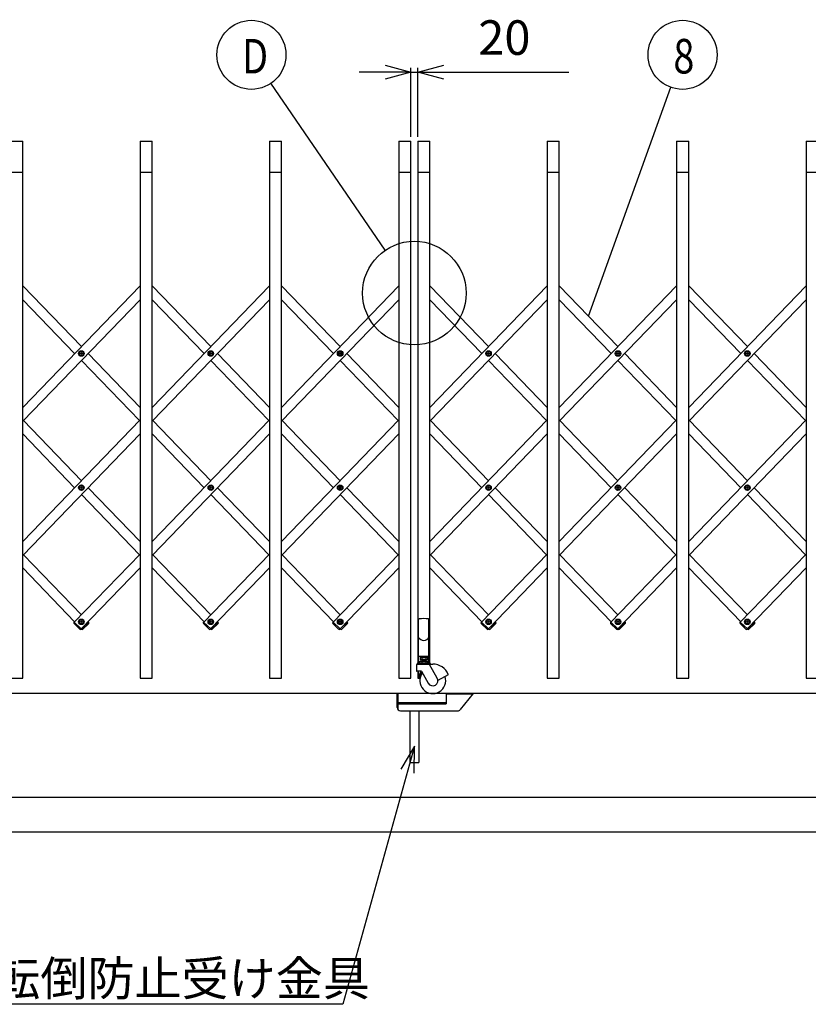
# Model space of a CAD drawing. Extents: x -70 to 373, y -58 to 271.
# Drawn here: x 38 to 84, y 36 to 94 of the extents above; entities that cross this region are included whole.
import ezdxf

# ---------------------------------------------------------------- set-up
doc = ezdxf.new("R2010")
doc.units = 0
doc.layers.add('_0-1_LAYER_1', color=7, linetype='CONTINUOUS')
doc.layers.add('_0-2_LAYER_2', color=7, linetype='CONTINUOUS')
doc.styles.get("Standard").update_dxf_attribs({"font": 'txt', "bigfont": 'bigfont.shx'})

msp = doc.modelspace()

# ---------------------------------------------------------------- linework, layer by layer
at = {"layer": '_0-1_LAYER_1', "color": 7, "linetype": 'Continuous'}
for p, q in [((37.608, 86.5), (38.308, 86.5)), ((38.308, 55.4), (38.308, 86.5)), ((45.108, 86.5), (45.808, 86.5)), ((45.108, 86.5), (45.108, 55.4)), ((45.808, 55.4), (45.808, 86.5)), ((52.608, 86.5), (53.308, 86.5)), ((52.608, 86.5), (52.608, 55.4)), ((53.308, 55.4), (53.308, 86.5)), ((60.108, 86.5), (60.808, 86.5)), ((60.108, 86.5), (60.108, 55.4)), ((60.808, 55.4), (60.808, 86.5)), ((61.208, 86.5), (61.908, 86.5)), ((61.208, 86.5), (61.208, 56.27)), ((61.908, 56.267), (61.908, 86.5)), ((68.708, 86.5), (69.408, 86.5)), ((68.708, 86.5), (68.708, 55.4)), ((69.408, 55.4), (69.408, 86.5)), ((76.208, 86.5), (76.908, 86.5)), ((76.208, 86.5), (76.208, 55.4)), ((76.908, 55.4), (76.908, 86.5)), ((83.708, 86.5), (84.408, 86.5)), ((83.708, 86.5), (83.708, 55.4)), ((37.608, 84.7), (38.308, 84.7)), ((45.108, 84.7), (45.808, 84.7)), ((52.608, 84.7), (53.308, 84.7)), ((60.108, 84.7), (60.808, 84.7)), ((61.208, 84.7), (61.908, 84.7)), ((68.708, 84.7), (69.408, 84.7)), ((76.208, 84.7), (76.908, 84.7)), ((83.708, 84.7), (84.408, 84.7)), ((38.308, 71.077), (45.108, 78.123)), ((38.308, 78.123), (41.708, 74.6)), ((45.808, 71.077), (52.608, 78.123)), ((45.808, 78.123), (49.208, 74.6)), ((53.308, 71.077), (60.108, 78.123)), ((53.308, 78.123), (56.708, 74.6)), ((61.908, 71.077), (68.708, 78.123)), ((61.908, 78.123), (65.308, 74.6)), ((69.408, 71.077), (76.208, 78.123)), ((69.408, 78.123), (72.808, 74.6)), ((76.908, 71.077), (83.708, 78.123)), ((76.908, 78.123), (80.308, 74.6)), ((45.108, 77.316), (38.308, 70.271)), ((38.308, 77.316), (41.319, 74.197)), ((52.608, 77.316), (45.808, 70.271)), ((45.808, 77.316), (48.819, 74.197)), ((60.108, 77.316), (53.308, 70.271)), ((53.308, 77.316), (56.319, 74.197)), ((68.708, 77.316), (61.908, 70.271)), ((61.908, 77.316), (64.919, 74.197)), ((76.208, 77.316), (69.408, 70.271)), ((69.408, 77.316), (72.419, 74.197)), ((83.708, 77.316), (76.908, 70.271)), ((76.908, 77.316), (79.919, 74.197)), ((41.663, 74.185), (41.663, 74.209)), ((41.663, 74.209), (41.686, 74.209)), ((41.686, 74.185), (41.663, 74.185)), ((41.696, 74.219), (41.696, 74.242)), ((41.696, 74.242), (41.72, 74.242)), ((41.696, 74.152), (41.696, 74.175)), ((41.72, 74.152), (41.696, 74.152)), ((41.72, 74.242), (41.72, 74.219)), ((41.72, 74.175), (41.72, 74.152)), ((41.73, 74.209), (41.753, 74.209)), ((41.753, 74.185), (41.73, 74.185)), ((41.753, 74.209), (41.753, 74.185)), ((42.097, 74.197), (45.108, 71.077)), ((49.163, 74.185), (49.163, 74.209)), ((49.163, 74.209), (49.186, 74.209)), ((49.186, 74.185), (49.163, 74.185)), ((49.196, 74.219), (49.196, 74.242)), ((49.196, 74.242), (49.22, 74.242)), ((49.196, 74.152), (49.196, 74.175)), ((49.22, 74.152), (49.196, 74.152)), ((49.22, 74.242), (49.22, 74.219)), ((49.22, 74.175), (49.22, 74.152)), ((49.23, 74.209), (49.253, 74.209)), ((49.253, 74.185), (49.23, 74.185)), ((49.253, 74.209), (49.253, 74.185)), ((49.597, 74.197), (52.608, 71.077)), ((56.663, 74.185), (56.663, 74.209)), ((56.663, 74.209), (56.686, 74.209)), ((56.686, 74.185), (56.663, 74.185)), ((56.696, 74.219), (56.696, 74.242)), ((56.696, 74.242), (56.72, 74.242)), ((56.696, 74.152), (56.696, 74.175)), ((56.72, 74.152), (56.696, 74.152)), ((56.72, 74.242), (56.72, 74.219)), ((56.72, 74.175), (56.72, 74.152)), ((56.73, 74.209), (56.753, 74.209)), ((56.753, 74.185), (56.73, 74.185)), ((56.753, 74.209), (56.753, 74.185)), ((57.097, 74.197), (60.108, 71.077)), ((65.263, 74.185), (65.263, 74.209)), ((65.263, 74.209), (65.286, 74.209)), ((65.286, 74.185), (65.263, 74.185)), ((65.296, 74.219), (65.296, 74.242)), ((65.296, 74.242), (65.32, 74.242)), ((65.296, 74.152), (65.296, 74.175)), ((65.32, 74.152), (65.296, 74.152)), ((65.32, 74.242), (65.32, 74.219)), ((65.32, 74.175), (65.32, 74.152)), ((65.33, 74.209), (65.353, 74.209)), ((65.353, 74.185), (65.33, 74.185)), ((65.353, 74.209), (65.353, 74.185)), ((65.697, 74.197), (68.708, 71.077)), ((72.763, 74.185), (72.763, 74.209)), ((72.763, 74.209), (72.786, 74.209)), ((72.786, 74.185), (72.763, 74.185)), ((72.796, 74.219), (72.796, 74.242)), ((72.796, 74.242), (72.82, 74.242)), ((72.796, 74.152), (72.796, 74.175)), ((72.82, 74.152), (72.796, 74.152)), ((72.82, 74.242), (72.82, 74.219)), ((72.82, 74.175), (72.82, 74.152)), ((72.83, 74.209), (72.853, 74.209)), ((72.853, 74.185), (72.83, 74.185)), ((72.853, 74.209), (72.853, 74.185)), ((73.197, 74.197), (76.208, 71.077)), ((80.263, 74.185), (80.263, 74.209)), ((80.263, 74.209), (80.286, 74.209)), ((80.286, 74.185), (80.263, 74.185)), ((80.296, 74.219), (80.296, 74.242)), ((80.296, 74.242), (80.32, 74.242)), ((80.296, 74.152), (80.296, 74.175)), ((80.32, 74.152), (80.296, 74.152)), ((80.32, 74.242), (80.32, 74.219)), ((80.32, 74.175), (80.32, 74.152)), ((80.33, 74.209), (80.353, 74.209)), ((80.353, 74.185), (80.33, 74.185)), ((80.353, 74.209), (80.353, 74.185)), ((80.697, 74.197), (83.708, 71.077)), ((41.708, 73.793), (45.069, 70.311)), ((49.208, 73.793), (52.569, 70.311)), ((56.708, 73.793), (60.069, 70.311)), ((65.308, 73.793), (68.669, 70.311)), ((72.808, 73.793), (76.169, 70.311)), ((80.308, 73.793), (83.669, 70.311)), ((38.308, 63.306), (45.108, 70.352)), ((38.347, 70.311), (41.708, 66.829)), ((45.808, 63.306), (52.608, 70.352)), ((45.847, 70.311), (49.208, 66.829)), ((53.308, 63.306), (60.108, 70.352)), ((53.347, 70.311), (56.708, 66.829)), ((61.908, 63.306), (68.708, 70.352)), ((61.947, 70.311), (65.308, 66.829)), ((69.408, 63.306), (76.208, 70.352)), ((69.447, 70.311), (72.808, 66.829)), ((76.908, 63.306), (83.708, 70.352)), ((76.947, 70.311), (80.308, 66.829)), ((45.108, 69.545), (38.308, 62.499)), ((41.319, 66.426), (38.308, 69.545)), ((52.608, 69.545), (45.808, 62.499)), ((48.819, 66.426), (45.808, 69.545)), ((60.108, 69.545), (53.308, 62.499)), ((56.319, 66.426), (53.308, 69.545)), ((68.708, 69.545), (61.908, 62.499)), ((64.919, 66.426), (61.908, 69.545)), ((76.208, 69.545), (69.408, 62.499)), ((72.419, 66.426), (69.408, 69.545)), ((83.708, 69.545), (76.908, 62.499)), ((79.919, 66.426), (76.908, 69.545)), ((41.663, 66.414), (41.663, 66.438)), ((41.663, 66.438), (41.686, 66.438)), ((41.686, 66.414), (41.663, 66.414)), ((41.696, 66.448), (41.696, 66.471)), ((41.696, 66.471), (41.72, 66.471)), ((41.696, 66.381), (41.696, 66.404)), ((41.72, 66.381), (41.696, 66.381)), ((41.72, 66.471), (41.72, 66.448)), ((41.72, 66.404), (41.72, 66.381)), ((41.73, 66.438), (41.753, 66.438)), ((41.753, 66.414), (41.73, 66.414)), ((41.753, 66.438), (41.753, 66.414)), ((42.097, 66.426), (45.108, 63.306)), ((49.163, 66.414), (49.163, 66.438)), ((49.163, 66.438), (49.186, 66.438)), ((49.186, 66.414), (49.163, 66.414)), ((49.196, 66.448), (49.196, 66.471)), ((49.196, 66.471), (49.22, 66.471)), ((49.196, 66.381), (49.196, 66.404)), ((49.22, 66.381), (49.196, 66.381)), ((49.22, 66.471), (49.22, 66.448)), ((49.22, 66.404), (49.22, 66.381)), ((49.23, 66.438), (49.253, 66.438)), ((49.253, 66.414), (49.23, 66.414)), ((49.253, 66.438), (49.253, 66.414)), ((49.597, 66.426), (52.608, 63.306)), ((56.663, 66.414), (56.663, 66.438)), ((56.663, 66.438), (56.686, 66.438)), ((56.686, 66.414), (56.663, 66.414)), ((56.696, 66.448), (56.696, 66.471)), ((56.696, 66.471), (56.72, 66.471)), ((56.696, 66.381), (56.696, 66.404)), ((56.72, 66.381), (56.696, 66.381)), ((56.72, 66.471), (56.72, 66.448)), ((56.72, 66.404), (56.72, 66.381)), ((56.73, 66.438), (56.753, 66.438)), ((56.753, 66.414), (56.73, 66.414)), ((56.753, 66.438), (56.753, 66.414)), ((57.097, 66.426), (60.108, 63.306)), ((65.263, 66.414), (65.263, 66.438)), ((65.263, 66.438), (65.286, 66.438)), ((65.286, 66.414), (65.263, 66.414)), ((65.296, 66.448), (65.296, 66.471)), ((65.296, 66.471), (65.32, 66.471)), ((65.296, 66.381), (65.296, 66.404)), ((65.32, 66.381), (65.296, 66.381)), ((65.32, 66.471), (65.32, 66.448)), ((65.32, 66.404), (65.32, 66.381)), ((65.33, 66.438), (65.353, 66.438)), ((65.353, 66.414), (65.33, 66.414)), ((65.353, 66.438), (65.353, 66.414)), ((65.697, 66.426), (68.708, 63.306)), ((72.763, 66.414), (72.763, 66.438)), ((72.763, 66.438), (72.786, 66.438)), ((72.786, 66.414), (72.763, 66.414)), ((72.796, 66.448), (72.796, 66.471)), ((72.796, 66.471), (72.82, 66.471)), ((72.796, 66.381), (72.796, 66.404)), ((72.82, 66.381), (72.796, 66.381)), ((72.82, 66.471), (72.82, 66.448)), ((72.82, 66.404), (72.82, 66.381)), ((72.83, 66.438), (72.853, 66.438)), ((72.853, 66.414), (72.83, 66.414)), ((72.853, 66.438), (72.853, 66.414)), ((73.197, 66.426), (76.208, 63.306)), ((80.263, 66.414), (80.263, 66.438)), ((80.263, 66.438), (80.286, 66.438)), ((80.286, 66.414), (80.263, 66.414)), ((80.296, 66.448), (80.296, 66.471)), ((80.296, 66.471), (80.32, 66.471)), ((80.296, 66.381), (80.296, 66.404)), ((80.32, 66.381), (80.296, 66.381)), ((80.32, 66.471), (80.32, 66.448)), ((80.32, 66.404), (80.32, 66.381)), ((80.33, 66.438), (80.353, 66.438)), ((80.353, 66.414), (80.33, 66.414)), ((80.353, 66.438), (80.353, 66.414)), ((80.697, 66.426), (83.708, 63.306)), ((45.069, 62.54), (41.708, 66.022)), ((52.569, 62.54), (49.208, 66.022)), ((60.069, 62.54), (56.708, 66.022)), ((68.669, 62.54), (65.308, 66.022)), ((76.169, 62.54), (72.808, 66.022)), ((83.669, 62.54), (80.308, 66.022)), ((41.708, 59.058), (38.347, 62.54)), ((45.108, 62.581), (41.298, 58.633)), ((49.208, 59.058), (45.847, 62.54)), ((52.608, 62.581), (48.798, 58.633)), ((56.708, 59.058), (53.347, 62.54)), ((60.108, 62.581), (56.298, 58.633)), ((65.308, 59.058), (61.947, 62.54)), ((68.708, 62.581), (64.898, 58.633)), ((72.808, 59.058), (69.447, 62.54)), ((76.208, 62.581), (72.398, 58.633)), ((80.308, 59.058), (76.947, 62.54)), ((83.708, 62.581), (79.898, 58.633)), ((38.308, 61.774), (41.319, 58.654)), ((41.701, 58.244), (45.108, 61.774)), ((45.808, 61.774), (48.819, 58.654)), ((49.201, 58.244), (52.608, 61.774)), ((53.308, 61.774), (56.319, 58.654)), ((56.701, 58.244), (60.108, 61.774)), ((61.908, 61.774), (64.919, 58.654)), ((65.301, 58.244), (68.708, 61.774)), ((69.408, 61.774), (72.419, 58.654)), ((72.801, 58.244), (76.208, 61.774)), ((76.908, 61.774), (79.919, 58.654)), ((80.301, 58.244), (83.708, 61.774)), ((61.254, 56.27), (61.254, 58.789)), ((61.854, 56.27), (61.854, 58.789)), ((41.281, 58.622), (41.295, 58.636)), ((41.282, 58.551), (41.62, 58.225)), ((41.295, 58.636), (41.705, 58.241)), ((41.663, 58.642), (41.663, 58.666)), ((41.663, 58.666), (41.686, 58.666)), ((41.686, 58.642), (41.663, 58.642)), ((41.691, 58.226), (41.705, 58.241)), ((41.696, 58.676), (41.696, 58.699)), ((41.696, 58.699), (41.72, 58.699)), ((41.696, 58.609), (41.696, 58.632)), ((41.72, 58.609), (41.696, 58.609)), ((41.708, 58.251), (41.715, 58.244)), ((42.121, 58.636), (41.711, 58.241)), ((41.725, 58.226), (41.711, 58.241)), ((41.72, 58.699), (41.72, 58.676)), ((41.72, 58.632), (41.72, 58.609)), ((41.73, 58.666), (41.753, 58.666)), ((41.753, 58.642), (41.73, 58.642)), ((41.753, 58.666), (41.753, 58.642)), ((42.134, 58.551), (41.796, 58.225)), ((42.097, 58.654), (42.118, 58.633)), ((42.135, 58.622), (42.121, 58.636)), ((48.781, 58.622), (48.795, 58.636)), ((48.782, 58.551), (49.12, 58.225)), ((48.795, 58.636), (49.205, 58.241)), ((49.163, 58.642), (49.163, 58.666)), ((49.163, 58.666), (49.186, 58.666)), ((49.186, 58.642), (49.163, 58.642)), ((49.191, 58.226), (49.205, 58.241)), ((49.196, 58.676), (49.196, 58.699)), ((49.196, 58.699), (49.22, 58.699)), ((49.196, 58.609), (49.196, 58.632)), ((49.22, 58.609), (49.196, 58.609)), ((49.208, 58.251), (49.215, 58.244)), ((49.621, 58.636), (49.211, 58.241)), ((49.225, 58.226), (49.211, 58.241)), ((49.22, 58.699), (49.22, 58.676)), ((49.22, 58.632), (49.22, 58.609)), ((49.23, 58.666), (49.253, 58.666)), ((49.253, 58.642), (49.23, 58.642)), ((49.253, 58.666), (49.253, 58.642)), ((49.634, 58.551), (49.296, 58.225)), ((49.597, 58.654), (49.618, 58.633)), ((49.635, 58.622), (49.621, 58.636)), ((56.281, 58.622), (56.295, 58.636)), ((56.282, 58.551), (56.62, 58.225)), ((56.295, 58.636), (56.705, 58.241)), ((56.663, 58.642), (56.663, 58.666)), ((56.663, 58.666), (56.686, 58.666)), ((56.686, 58.642), (56.663, 58.642)), ((56.691, 58.226), (56.705, 58.241)), ((56.696, 58.676), (56.696, 58.699)), ((56.696, 58.699), (56.72, 58.699)), ((56.696, 58.609), (56.696, 58.632)), ((56.72, 58.609), (56.696, 58.609)), ((56.708, 58.251), (56.715, 58.244)), ((57.121, 58.636), (56.711, 58.241)), ((56.725, 58.226), (56.711, 58.241)), ((56.72, 58.699), (56.72, 58.676)), ((56.72, 58.632), (56.72, 58.609)), ((56.73, 58.666), (56.753, 58.666)), ((56.753, 58.642), (56.73, 58.642)), ((56.753, 58.666), (56.753, 58.642)), ((57.134, 58.551), (56.796, 58.225)), ((57.097, 58.654), (57.118, 58.633)), ((57.135, 58.622), (57.121, 58.636)), ((64.881, 58.622), (64.895, 58.636)), ((64.882, 58.551), (65.22, 58.225)), ((64.895, 58.636), (65.305, 58.241)), ((65.263, 58.642), (65.263, 58.666)), ((65.263, 58.666), (65.286, 58.666)), ((65.286, 58.642), (65.263, 58.642)), ((65.291, 58.226), (65.305, 58.241)), ((65.296, 58.676), (65.296, 58.699)), ((65.296, 58.699), (65.32, 58.699)), ((65.296, 58.609), (65.296, 58.632)), ((65.32, 58.609), (65.296, 58.609)), ((65.308, 58.251), (65.315, 58.244)), ((65.721, 58.636), (65.311, 58.241)), ((65.325, 58.226), (65.311, 58.241)), ((65.32, 58.699), (65.32, 58.676)), ((65.32, 58.632), (65.32, 58.609)), ((65.33, 58.666), (65.353, 58.666)), ((65.353, 58.642), (65.33, 58.642)), ((65.353, 58.666), (65.353, 58.642)), ((65.734, 58.551), (65.396, 58.225)), ((65.697, 58.654), (65.718, 58.633)), ((65.735, 58.622), (65.721, 58.636)), ((72.381, 58.622), (72.395, 58.636)), ((72.382, 58.551), (72.72, 58.225)), ((72.395, 58.636), (72.805, 58.241)), ((72.763, 58.642), (72.763, 58.666)), ((72.763, 58.666), (72.786, 58.666)), ((72.786, 58.642), (72.763, 58.642)), ((72.791, 58.226), (72.805, 58.241)), ((72.796, 58.676), (72.796, 58.699)), ((72.796, 58.699), (72.82, 58.699)), ((72.796, 58.609), (72.796, 58.632)), ((72.82, 58.609), (72.796, 58.609)), ((72.808, 58.251), (72.815, 58.244)), ((73.221, 58.636), (72.811, 58.241)), ((72.825, 58.226), (72.811, 58.241)), ((72.82, 58.699), (72.82, 58.676)), ((72.82, 58.632), (72.82, 58.609)), ((72.83, 58.666), (72.853, 58.666)), ((72.853, 58.642), (72.83, 58.642)), ((72.853, 58.666), (72.853, 58.642)), ((73.234, 58.551), (72.896, 58.225)), ((73.197, 58.654), (73.218, 58.633)), ((73.235, 58.622), (73.221, 58.636)), ((79.881, 58.622), (79.895, 58.636)), ((79.882, 58.551), (80.22, 58.225)), ((79.895, 58.636), (80.305, 58.241)), ((80.263, 58.642), (80.263, 58.666)), ((80.263, 58.666), (80.286, 58.666)), ((80.286, 58.642), (80.263, 58.642)), ((80.291, 58.226), (80.305, 58.241)), ((80.296, 58.676), (80.296, 58.699)), ((80.296, 58.699), (80.32, 58.699)), ((80.296, 58.609), (80.296, 58.632)), ((80.32, 58.609), (80.296, 58.609)), ((80.308, 58.251), (80.315, 58.244)), ((80.721, 58.636), (80.311, 58.241)), ((80.325, 58.226), (80.311, 58.241)), ((80.32, 58.699), (80.32, 58.676)), ((80.32, 58.632), (80.32, 58.609)), ((80.33, 58.666), (80.353, 58.666)), ((80.353, 58.642), (80.33, 58.642)), ((80.353, 58.666), (80.353, 58.642)), ((80.734, 58.551), (80.396, 58.225)), ((80.697, 58.654), (80.718, 58.633)), ((80.735, 58.622), (80.721, 58.636)), ((61.834, 56.64), (61.274, 56.64)), ((61.335, 56.572), (61.366, 56.59)), ((61.335, 56.572), (61.335, 56.468)), ((61.335, 56.468), (61.366, 56.45)), ((61.339, 56.64), (61.339, 56.59)), ((61.339, 56.59), (61.769, 56.59)), ((61.445, 56.57), (61.445, 56.47)), ((61.554, 56.64), (61.504, 56.59)), ((61.554, 56.59), (61.604, 56.64)), ((61.663, 56.57), (61.663, 56.47)), ((61.773, 56.572), (61.742, 56.59)), ((61.773, 56.468), (61.742, 56.45)), ((61.769, 56.59), (61.769, 56.64)), ((61.773, 56.572), (61.773, 56.468)), ((61.134, 56.17), (61.134, 55.8)), ((61.174, 56.23), (61.174, 56.21)), ((61.174, 56.21), (61.843, 56.21)), ((61.894, 56.27), (61.214, 56.27)), ((61.314, 56.37), (61.314, 56.27)), ((61.314, 56.37), (61.794, 56.37)), ((61.742, 56.45), (61.366, 56.45)), ((61.434, 56.45), (61.434, 56.37)), ((61.454, 56.406), (61.434, 56.386)), ((61.434, 56.37), (61.434, 56.27)), ((61.454, 56.45), (61.454, 56.406)), ((61.454, 56.406), (61.654, 56.406)), ((61.654, 56.45), (61.654, 56.406)), ((61.654, 56.406), (61.674, 56.386)), ((61.674, 56.45), (61.674, 56.37)), ((61.674, 56.37), (61.674, 56.27)), ((61.794, 56.27), (61.794, 56.37)), ((61.823, 56.21), (62.074, 56.21)), ((62.334, 55.4), (61.878, 56.19)), ((61.934, 56.23), (61.934, 56.21)), ((37.608, 55.4), (38.308, 55.4)), ((45.108, 55.4), (45.808, 55.4)), ((52.608, 55.4), (53.308, 55.4)), ((60.108, 55.4), (60.808, 55.4)), ((61.416, 55.79), (61.144, 55.79)), ((61.208, 55.79), (61.208, 55.4)), ((61.208, 55.4), (61.339, 55.4)), ((61.254, 55.42), (61.254, 55.79)), ((61.314, 55.6), (61.314, 55.4)), ((61.416, 55.79), (61.814, 55.1)), ((61.424, 55.675), (61.468, 55.7)), ((61.424, 55.624), (61.424, 55.675)), ((62.963, 55.59), (62.374, 55.25)), ((68.708, 55.4), (69.408, 55.4)), ((76.208, 55.4), (76.908, 55.4)), ((83.708, 55.4), (84.408, 55.4)), ((132.263, 54.5), (-16.342, 54.5)), ((60.008, 53.7), (60.008, 54.5)), ((60.054, 54.5), (60.054, 53.572)), ((62.854, 54.5), (62.854, 53.9)), ((62.854, 54.48), (64.392, 54.48)), ((64.408, 54.5), (63.668, 53.575)), ((60.054, 53.98), (62.854, 53.98)), ((60.054, 53.9), (62.854, 53.9)), ((60.208, 53.5), (63.512, 53.5)), ((60.714, 53.5), (60.754, 53.46)), ((60.754, 53.5), (60.754, 50.5)), ((61.262, 53.5), (61.262, 50.5)), ((61.302, 53.5), (61.262, 53.46)), ((60.754, 50.5), (61.262, 50.5)), ((1.658, 48.5), (117.008, 48.5)), ((-14.342, 46.5), (129.008, 46.5))]:
    msp.add_line(p, q, dxfattribs=at)
for centre, radius in [((41.708, 74.197), 0.16), ((41.708, 74.197), 0.118), ((49.208, 74.197), 0.16), ((49.208, 74.197), 0.118), ((56.708, 74.197), 0.16), ((56.708, 74.197), 0.118), ((65.308, 74.197), 0.16), ((65.308, 74.197), 0.118), ((72.808, 74.197), 0.16), ((72.808, 74.197), 0.118), ((80.308, 74.197), 0.16), ((80.308, 74.197), 0.118), ((41.708, 66.426), 0.16), ((41.708, 66.426), 0.118), ((49.208, 66.426), 0.16), ((49.208, 66.426), 0.118), ((56.708, 66.426), 0.16), ((56.708, 66.426), 0.118), ((65.308, 66.426), 0.16), ((65.308, 66.426), 0.118), ((72.808, 66.426), 0.16), ((72.808, 66.426), 0.118), ((80.308, 66.426), 0.16), ((80.308, 66.426), 0.118), ((41.708, 58.654), 0.16), ((41.708, 58.654), 0.118), ((49.208, 58.654), 0.16), ((49.208, 58.654), 0.118), ((56.708, 58.654), 0.16), ((56.708, 58.654), 0.118), ((65.308, 58.654), 0.16), ((65.308, 58.654), 0.118), ((72.808, 58.654), 0.16), ((72.808, 58.654), 0.118), ((80.308, 58.654), 0.16), ((80.308, 58.654), 0.118)]:
    msp.add_circle(centre, radius, dxfattribs=at)
for centre, radius, start, end in [((41.686, 74.219), 0.01, 270, 0), ((41.686, 74.175), 0.01, 0, 90), ((41.73, 74.219), 0.01, 180, 270), ((41.73, 74.175), 0.01, 90, 180), ((49.186, 74.219), 0.01, 270, 0), ((49.186, 74.175), 0.01, 0, 90), ((49.23, 74.219), 0.01, 180, 270), ((49.23, 74.175), 0.01, 90, 180), ((56.686, 74.219), 0.01, 270, 0), ((56.686, 74.175), 0.01, 0, 90), ((56.73, 74.219), 0.01, 180, 270), ((56.73, 74.175), 0.01, 90, 180), ((65.286, 74.219), 0.01, 270, 0), ((65.286, 74.175), 0.01, 0, 90), ((65.33, 74.219), 0.01, 180, 270), ((65.33, 74.175), 0.01, 90, 180), ((72.786, 74.219), 0.01, 270, 0), ((72.786, 74.175), 0.01, 0, 90), ((72.83, 74.219), 0.01, 180, 270), ((72.83, 74.175), 0.01, 90, 180), ((80.286, 74.219), 0.01, 270, 0), ((80.286, 74.175), 0.01, 0, 90), ((80.33, 74.219), 0.01, 180, 270), ((80.33, 74.175), 0.01, 90, 180), ((41.686, 66.448), 0.01, 270, 0), ((41.686, 66.404), 0.01, 0, 90), ((41.73, 66.448), 0.01, 180, 270), ((41.73, 66.404), 0.01, 90, 180), ((49.186, 66.448), 0.01, 270, 0), ((49.186, 66.404), 0.01, 0, 90), ((49.23, 66.448), 0.01, 180, 270), ((49.23, 66.404), 0.01, 90, 180), ((56.686, 66.448), 0.01, 270, 0), ((56.686, 66.404), 0.01, 0, 90), ((56.73, 66.448), 0.01, 180, 270), ((56.73, 66.404), 0.01, 90, 180), ((65.286, 66.448), 0.01, 270, 0), ((65.286, 66.404), 0.01, 0, 90), ((65.33, 66.448), 0.01, 180, 270), ((65.33, 66.404), 0.01, 90, 180), ((72.786, 66.448), 0.01, 270, 0), ((72.786, 66.404), 0.01, 0, 90), ((72.83, 66.448), 0.01, 180, 270), ((72.83, 66.404), 0.01, 90, 180), ((80.286, 66.448), 0.01, 270, 0), ((80.286, 66.404), 0.01, 0, 90), ((80.33, 66.448), 0.01, 180, 270), ((80.33, 66.404), 0.01, 90, 180), ((61.294, 58.789), 0.04, 95.0392, 180), ((61.554, 55.84), 3, 84.9608, 95.0392), ((61.814, 58.789), 0.04, 0, 84.9608), ((41.317, 58.587), 0.05, 136.017, 226.017), ((41.655, 58.261), 0.05, 226.017, 316.017), ((41.686, 58.676), 0.01, 270, 0), ((41.686, 58.632), 0.01, 0, 90), ((41.73, 58.676), 0.01, 180, 270), ((41.73, 58.632), 0.01, 90, 180), ((41.761, 58.261), 0.05, 223.983, 313.983), ((42.099, 58.587), 0.05, 313.983, 43.983), ((48.817, 58.587), 0.05, 136.017, 226.017), ((49.155, 58.261), 0.05, 226.017, 316.017), ((49.186, 58.676), 0.01, 270, 0), ((49.186, 58.632), 0.01, 0, 90), ((49.23, 58.676), 0.01, 180, 270), ((49.23, 58.632), 0.01, 90, 180), ((49.261, 58.261), 0.05, 223.983, 313.983), ((49.599, 58.587), 0.05, 313.983, 43.983), ((56.317, 58.587), 0.05, 136.017, 226.017), ((56.655, 58.261), 0.05, 226.017, 316.017), ((56.686, 58.676), 0.01, 270, 0), ((56.686, 58.632), 0.01, 0, 90), ((56.73, 58.676), 0.01, 180, 270), ((56.73, 58.632), 0.01, 90, 180), ((56.761, 58.261), 0.05, 223.983, 313.983), ((57.099, 58.587), 0.05, 313.983, 43.983), ((64.917, 58.587), 0.05, 136.017, 226.017), ((65.255, 58.261), 0.05, 226.017, 316.017), ((65.286, 58.676), 0.01, 270, 0), ((65.286, 58.632), 0.01, 0, 90), ((65.33, 58.676), 0.01, 180, 270), ((65.33, 58.632), 0.01, 90, 180), ((65.361, 58.261), 0.05, 223.983, 313.983), ((65.699, 58.587), 0.05, 313.983, 43.983), ((72.417, 58.587), 0.05, 136.017, 226.017), ((72.755, 58.261), 0.05, 226.017, 316.017), ((72.786, 58.676), 0.01, 270, 0), ((72.786, 58.632), 0.01, 0, 90), ((72.83, 58.676), 0.01, 180, 270), ((72.83, 58.632), 0.01, 90, 180), ((72.861, 58.261), 0.05, 223.983, 313.983), ((73.199, 58.587), 0.05, 313.983, 43.983), ((79.917, 58.587), 0.05, 136.017, 226.017), ((80.255, 58.261), 0.05, 226.017, 316.017), ((80.286, 58.676), 0.01, 270, 0), ((80.286, 58.632), 0.01, 0, 90), ((80.33, 58.676), 0.01, 180, 270), ((80.33, 58.632), 0.01, 90, 180), ((80.361, 58.261), 0.05, 223.983, 313.983), ((80.699, 58.587), 0.05, 313.983, 43.983), ((61.554, 57.926), 0.346, 210, 330), ((61.274, 56.66), 0.02, 180, 270), ((61.39, 56.478), 0.107, 59.0526, 120.9474), ((61.39, 56.562), 0.107, 239.0526, 300.9474), ((61.554, 56.179), 0.406, 74.3735, 105.6265), ((61.554, 56.861), 0.406, 254.3735, 285.6265), ((61.718, 56.478), 0.107, 59.0526, 120.9474), ((61.718, 56.562), 0.107, 239.0526, 300.9474), ((61.834, 56.66), 0.02, 270, 0), ((61.174, 56.17), 0.04, 90.0016, 180), ((61.214, 56.23), 0.04, 90, 180), ((61.843, 56.17), 0.04, 30, 90), ((61.894, 56.23), 0.04, 0, 90), ((62.074, 55.25), 0.96, 21.5255, 90), ((61.144, 55.8), 0.01, 180, 270), ((61.274, 55.42), 0.02, 180, 270), ((61.554, 55.6), 0.24, 127.6585, 180), ((62.074, 55.25), 0.75, 143.5782, 18.463), ((61.554, 55.6), 0.17, 128.343, 194.7414), ((61.554, 55.6), 0.125, 135.3472, 156.7656), ((62.074, 55.25), 0.3, 210, 30), ((62.958, 55.599), 0.01, 300, 21.5255), ((60.208, 53.7), 0.2, 180, 270), ((63.512, 53.7), 0.2, 270, 321.3402)]:
    msp.add_arc(centre, radius, start, end, dxfattribs=at)
at = {"layer": '_0-2_LAYER_2', "color": 7, "linetype": 'Continuous'}
for p, q in [((59.308, 90.902), (60.808, 90.5)), ((60.808, 86.75), (60.808, 90.75)), ((61.208, 90.5), (62.708, 90.902)), ((61.208, 86.75), (61.208, 90.75)), ((60.808, 90.5), (57.808, 90.5)), ((60.808, 90.5), (59.308, 90.098)), ((60.808, 90.5), (61.208, 90.5)), ((61.208, 90.5), (69.958, 90.5)), ((62.708, 90.098), (61.208, 90.5)), ((59.314, 80.176), (52.693, 89.85)), ((71.108, 76.361), (75.876, 89.618)), ((61.008, 51.45), (56.868, 36.5)), ((61.008, 51.45), (60.22, 50.112)), ((60.995, 49.897), (61.008, 51.45)), ((56.868, 36.5), (35.285, 36.5))]:
    msp.add_line(p, q, dxfattribs=at)
for centre, radius in [((51.563, 91.5), 2), ((76.553, 91.5), 2), ((61.008, 77.7), 3)]:
    msp.add_circle(centre, radius, dxfattribs=at)

# ---------------------------------------------------------------- texts
at = {"layer": '_0-2_LAYER_2', "color": 7}
for s, p in [('20', (64.708, 91.5)), ('転倒防止受け金具', (36.602, 37))]:
    msp.add_text(s, height=2, dxfattribs=at).set_placement(p)
at = {"layer": '_0-2_LAYER_2', "color": 7, "width": 0.8}
for s, p in [('D', (51.03, 90.42)), ('8', (76.02, 90.42))]:
    msp.add_text(s, height=2, dxfattribs=at).set_placement(p)

doc.saveas('drawing.dxf')
